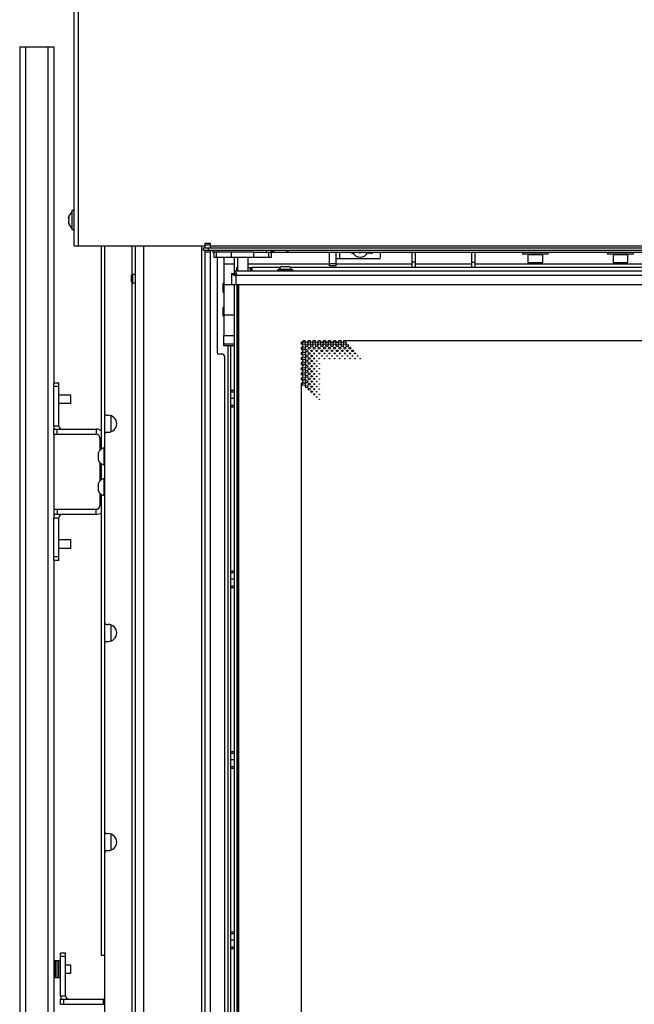
# Model space of a CAD drawing. Units: millimetres. Extents: x 0 to 420, y 0 to 297.
# Drawn here: x 229 to 265, y 170 to 228 of the extents above; entities that cross this region are included whole.
import ezdxf

# ---------------------------------------------------------------- set-up
doc = ezdxf.new("R2010")
doc.units = ezdxf.units.MM
doc.header["$LTSCALE"] = 23.1
doc.layers.get('0').update_dxf_attribs({"linetype": 'CONTINUOUS'})
for name, color, linetype in [('AUTO_AXIS', 7, 'CONTINUOUS'), ('BEZUGSACHSEN', 7, 'CONTINUOUS'), ('FASEN', 7, 'CONTINUOUS'), ('RUNDUNGEN', 7, 'CONTINUOUS'), ('SKIZZEN_EBENEN', 7, 'CONTINUOUS')]:
    doc.layers.add(name, color=color, linetype=linetype)

msp = doc.modelspace()

# ---------------------------------------------------------------- linework, layer by layer
at = {"color": 3, "linetype": 'CONTINUOUS'}
for p, q in [((231.899, 214.887), (231.899, 270.017)), ((228.699, 226.557), (228.699, 154.517)), ((228.699, 226.557), (230.699, 226.557)), ((230.699, 226.557), (230.699, 206.817)), ((239.899, 214.767), (239.899, 215.037)), ((231.899, 214.887), (239.599, 214.887)), ((233.498, 202.947), (233.498, 214.887)), ((239.499, 214.767), (319.699, 214.767)), ((239.899, 151.317), (239.899, 214.617)), ((240.106, 214.517), (240.049, 214.517)), ((242.463, 214.517), (241.135, 214.517)), ((243.499, 214.517), (316.319, 214.517)), ((244.499, 214.517), (244.499, 214.617)), ((246.899, 213.717), (246.899, 214.517)), ((251.749, 213.617), (251.749, 214.517)), ((255.449, 213.617), (255.449, 214.517)), ((241.299, 213.417), (317.899, 213.417)), ((241.449, 213.617), (241.499, 213.617)), ((242.099, 213.617), (242.349, 213.617)), ((242.349, 213.417), (242.349, 213.617)), ((241.149, 213.267), (241.149, 212.617)), ((241.149, 212.617), (318.049, 212.617)), ((230.699, 204.317), (230.699, 204.117)), ((230.699, 203.817), (230.699, 199.417)), ((233.498, 201.147), (233.498, 202.086)), ((233.498, 173.217), (233.498, 200.286)), ((230.699, 199.117), (230.699, 198.917)), ((230.699, 196.417), (230.699, 155.843)), ((233.699, 173.217), (233.498, 173.217))]:
    msp.add_line(p, q, dxfattribs=at)
at = {"color": 9, "linetype": 'CONTINUOUS'}
for p, q in [((232.149, 214.887), (232.149, 269.817)), ((229.049, 226.557), (229.049, 154.517)), ((230.349, 226.557), (230.349, 154.517)), ((231.582, 216.558), (231.569, 216.558)), ((231.582, 216.216), (231.569, 216.216)), ((235.299, 213.187), (235.299, 214.887)), ((235.999, 151.067), (235.999, 214.887)), ((239.399, 151.317), (239.399, 214.887)), ((239.599, 214.937), (239.899, 214.937)), ((239.599, 214.537), (239.899, 214.537)), ((239.799, 214.617), (239.799, 214.767)), ((319.299, 214.867), (239.899, 214.867)), ((240.262, 214.217), (240.262, 214.517)), ((240.349, 214.517), (240.349, 214.617)), ((243.199, 214.517), (243.199, 214.617)), ((243.336, 214.217), (243.336, 214.517)), ((243.599, 214.617), (243.599, 214.517)), ((244.399, 214.617), (244.399, 214.517)), ((247.499, 214.117), (247.499, 214.517)), ((251.949, 213.917), (251.749, 213.917)), ((255.249, 213.917), (255.449, 213.917)), ((258.554, 213.907), (259.404, 213.907)), ((263.554, 213.907), (264.404, 213.907)), ((242.249, 213.417), (242.249, 213.617)), ((247.299, 213.817), (246.899, 213.817)), ((235.299, 158.787), (235.299, 212.747)), ((241.356, 213.125), (241.382, 213.125)), ((241.399, 213.117), (241.399, 212.617)), ((241.441, 213.209), (241.441, 213.184)), ((241.449, 213.167), (317.749, 213.167)), ((241.538, 212.617), (241.538, 153.417)), ((240.949, 152.667), (240.949, 209.017)), ((241.099, 206.407), (241.299, 206.407)), ((241.099, 206.309), (241.299, 206.309)), ((241.299, 205.917), (241.099, 205.917)), ((241.099, 205.525), (241.299, 205.525)), ((241.099, 205.427), (241.299, 205.427)), ((234.049, 204.913), (234.049, 203.96)), ((230.699, 204.317), (230.999, 204.317)), ((233.199, 204.117), (233.199, 203.817)), ((233.498, 203.617), (233.399, 203.617)), ((233.199, 199.117), (233.199, 199.417)), ((233.498, 199.617), (233.399, 199.617)), ((230.699, 198.917), (230.999, 198.917)), ((241.099, 195.807), (241.299, 195.807)), ((241.099, 195.709), (241.299, 195.709)), ((241.299, 195.317), (241.099, 195.317)), ((241.099, 194.925), (241.299, 194.925)), ((241.099, 194.827), (241.299, 194.827)), ((234.049, 192.633), (234.049, 191.68)), ((241.099, 185.207), (241.299, 185.207)), ((241.099, 185.109), (241.299, 185.109)), ((241.299, 184.717), (241.099, 184.717)), ((241.099, 184.325), (241.299, 184.325)), ((241.099, 184.227), (241.299, 184.227)), ((234.049, 180.353), (234.049, 179.4)), ((241.099, 174.607), (241.299, 174.607)), ((241.099, 174.509), (241.299, 174.509)), ((241.299, 174.117), (241.099, 174.117)), ((241.099, 173.725), (241.299, 173.725)), ((241.099, 173.627), (241.299, 173.627)), ((231.099, 170.857), (231.399, 170.857)), ((233.599, 170.657), (233.599, 170.357))]:
    msp.add_line(p, q, dxfattribs=at)
at = {"color": 7, "linetype": 'CONTINUOUS'}
for p, q in [((231.764, 216.962), (231.764, 215.812)), ((231.899, 216.962), (231.764, 216.962)), ((231.561, 216.532), (231.569, 216.558)), ((231.576, 216.532), (231.561, 216.532)), ((231.576, 216.242), (231.561, 216.242)), ((231.561, 216.242), (231.569, 216.216)), ((231.569, 216.437), (231.57, 216.437)), ((231.57, 216.337), (231.569, 216.337)), ((231.899, 215.812), (231.764, 215.812)), ((239.599, 214.767), (239.599, 215.037)), ((239.599, 215.037), (239.899, 215.037)), ((233.699, 138.367), (233.699, 214.887)), ((235.499, 151.067), (235.499, 214.887)), ((239.499, 214.617), (239.499, 214.767)), ((319.699, 214.617), (239.499, 214.617)), ((239.599, 151.017), (239.599, 214.617)), ((240.049, 214.517), (240.049, 214.617)), ((240.099, 214.517), (240.099, 214.217)), ((241.135, 214.517), (240.106, 214.517)), ((241.135, 214.217), (241.135, 214.517)), ((242.463, 214.217), (242.463, 214.517)), ((242.463, 214.517), (243.499, 214.517)), ((243.499, 214.217), (243.499, 214.617)), ((243.549, 214.617), (243.549, 214.517)), ((244.449, 214.617), (244.449, 214.517)), ((247.299, 213.717), (247.299, 214.517)), ((249.299, 214.442), (249.116, 214.442)), ((249.899, 214.217), (249.899, 214.517)), ((251.949, 213.617), (251.949, 214.517)), ((255.249, 213.617), (255.249, 214.517)), ((240.099, 214.217), (243.499, 214.217)), ((249.799, 214.117), (247.299, 214.117)), ((258.554, 214.367), (258.554, 213.907)), ((258.594, 213.867), (259.364, 213.867)), ((258.729, 214.397), (258.729, 214.367)), ((259.229, 214.397), (259.229, 214.367)), ((259.404, 214.367), (259.404, 213.907)), ((263.554, 214.367), (263.554, 213.907)), ((263.594, 213.867), (264.364, 213.867)), ((263.729, 214.397), (263.729, 214.367)), ((264.229, 214.397), (264.229, 214.367)), ((264.404, 214.367), (264.404, 213.907)), ((241.299, 213.417), (241.299, 213.267)), ((241.449, 213.417), (241.449, 213.617)), ((242.299, 213.417), (242.299, 213.617)), ((244.089, 213.662), (244.509, 213.662)), ((247.299, 213.717), (246.899, 213.717)), ((235.249, 213.137), (235.329, 213.217)), ((235.249, 213.137), (235.249, 212.797)), ((235.249, 212.797), (235.329, 212.717)), ((235.329, 213.217), (235.329, 212.717)), ((235.329, 213.217), (235.499, 213.217)), ((235.329, 212.717), (235.499, 212.717)), ((241.149, 213.267), (241.299, 213.267)), ((241.434, 213.131), (241.299, 213.266)), ((240.653, 212.177), (240.653, 212.656)), ((241.299, 212.617), (241.299, 153.417)), ((241.449, 212.617), (241.449, 153.417)), ((241.551, 212.617), (241.551, 153.417)), ((240.653, 210.777), (240.653, 211.256)), ((245.344, 209.317), (245.454, 209.317)), ((245.644, 209.317), (245.754, 209.317)), ((245.944, 209.317), (246.054, 209.317)), ((246.244, 209.317), (246.354, 209.317)), ((246.544, 209.317), (246.654, 209.317)), ((246.844, 209.317), (246.954, 209.317)), ((247.144, 209.317), (247.254, 209.317)), ((247.444, 209.317), (247.554, 209.317)), ((247.744, 209.317), (311.454, 209.317)), ((241.099, 152.617), (241.099, 209.017)), ((245.249, 209.112), (245.249, 209.222)), ((245.249, 208.812), (245.249, 208.922)), ((240.729, 208.417), (240.729, 152.717)), ((245.249, 208.512), (245.249, 208.622)), ((245.249, 208.212), (245.249, 208.322)), ((245.249, 207.912), (245.249, 208.022)), ((245.249, 207.612), (245.249, 207.722)), ((245.249, 207.312), (245.249, 207.422)), ((245.249, 207.012), (245.249, 207.122)), ((245.249, 159.212), (245.249, 206.822)), ((231.699, 206.117), (230.999, 206.117)), ((231.699, 205.617), (231.699, 206.117)), ((231.699, 205.617), (230.999, 205.617)), ((233.799, 204.937), (233.899, 204.937)), ((233.399, 203.617), (233.399, 202.861)), ((233.799, 203.937), (233.899, 203.937)), ((233.649, 203.017), (233.649, 202.017)), ((233.699, 203.017), (233.649, 203.017)), ((233.319, 202.711), (233.319, 202.292)), ((233.399, 202.172), (233.399, 201.061)), ((233.699, 202.017), (233.649, 202.017)), ((233.649, 201.217), (233.649, 200.217)), ((233.699, 201.217), (233.649, 201.217)), ((233.319, 200.911), (233.319, 200.492)), ((233.399, 200.372), (233.399, 199.617)), ((233.699, 200.217), (233.649, 200.217)), ((231.699, 197.617), (230.999, 197.617)), ((231.699, 197.117), (230.999, 197.117)), ((231.699, 197.117), (231.699, 197.617)), ((233.799, 192.657), (233.899, 192.657)), ((233.799, 191.657), (233.899, 191.657)), ((233.799, 180.377), (233.899, 180.377)), ((233.799, 179.377), (233.899, 179.377)), ((231.699, 172.657), (231.399, 172.657)), ((231.699, 172.157), (231.699, 172.657)), ((231.699, 172.157), (231.399, 172.157))]:
    msp.add_line(p, q, dxfattribs=at)
for centre, radius in [((245.399, 209.167), 0.0825), ((245.699, 209.167), 0.0825), ((245.999, 209.167), 0.0825), ((246.299, 209.167), 0.0825), ((246.599, 209.167), 0.0825), ((246.899, 209.167), 0.0825), ((247.199, 209.167), 0.0825), ((247.499, 209.167), 0.0825), ((247.799, 209.167), 0.0825), ((245.399, 208.867), 0.0825), ((245.549, 209.017), 0.07), ((245.549, 208.717), 0.07), ((245.699, 208.867), 0.0575), ((245.849, 209.017), 0.07), ((245.849, 208.717), 0.045), ((245.999, 208.867), 0.0575), ((246.149, 209.017), 0.07), ((246.149, 208.717), 0.045), ((246.299, 208.867), 0.0575), ((246.449, 209.017), 0.07), ((246.449, 208.717), 0.045), ((246.599, 208.867), 0.0575), ((246.749, 209.017), 0.07), ((246.749, 208.717), 0.045), ((246.899, 208.867), 0.0575), ((247.049, 209.017), 0.07), ((247.049, 208.717), 0.045), ((247.199, 208.867), 0.0575), ((247.349, 209.017), 0.07), ((247.349, 208.717), 0.045), ((247.499, 208.867), 0.0575), ((247.649, 209.017), 0.07), ((247.649, 208.717), 0.045), ((247.799, 208.867), 0.0575), ((247.949, 209.017), 0.07), ((247.949, 208.717), 0.045), ((248.099, 208.867), 0.0575), ((248.249, 208.717), 0.045), ((245.399, 208.567), 0.0825), ((245.399, 208.267), 0.0825), ((245.549, 208.417), 0.07), ((245.549, 208.117), 0.07), ((245.699, 208.567), 0.0575), ((245.699, 208.267), 0.0575), ((245.849, 208.417), 0.045), ((245.849, 208.117), 0.045), ((245.999, 208.567), 0.0325), ((245.999, 208.267), 0.0325), ((246.149, 208.417), 0.02), ((246.149, 208.117), 0.02), ((246.299, 208.567), 0.0325), ((246.299, 208.267), 0.0125), ((246.449, 208.417), 0.02), ((246.599, 208.567), 0.0325), ((246.599, 208.267), 0.0125), ((246.749, 208.417), 0.02), ((246.899, 208.567), 0.0325), ((246.899, 208.267), 0.0125), ((247.049, 208.417), 0.02), ((247.199, 208.567), 0.0325), ((247.199, 208.267), 0.0125), ((247.349, 208.417), 0.02), ((247.499, 208.567), 0.0325), ((247.499, 208.267), 0.0125), ((247.649, 208.417), 0.02), ((247.799, 208.567), 0.0325), ((247.799, 208.267), 0.0125), ((247.949, 208.417), 0.02), ((248.099, 208.567), 0.0325), ((248.099, 208.267), 0.0125), ((248.249, 208.417), 0.02), ((248.399, 208.567), 0.0325), ((248.399, 208.267), 0.0125), ((248.549, 208.417), 0.02), ((248.699, 208.267), 0.0125), ((245.399, 207.967), 0.0825), ((245.399, 207.667), 0.0825), ((245.549, 207.817), 0.07), ((245.549, 207.517), 0.07), ((245.699, 207.967), 0.0575), ((245.699, 207.667), 0.0575), ((245.849, 207.817), 0.045), ((245.849, 207.517), 0.045), ((245.999, 207.967), 0.0325), ((245.999, 207.667), 0.0325), ((246.149, 207.817), 0.02), ((246.149, 207.517), 0.02), ((246.299, 207.967), 0.0125), ((246.299, 207.667), 0.0125), ((245.399, 207.367), 0.0825), ((245.399, 207.067), 0.0825), ((245.549, 207.217), 0.07), ((245.549, 206.917), 0.07), ((245.699, 207.367), 0.0575), ((245.699, 207.067), 0.0575), ((245.849, 207.217), 0.045), ((245.849, 206.917), 0.045), ((245.999, 207.367), 0.0325), ((245.999, 207.067), 0.0325), ((246.149, 207.217), 0.02), ((246.149, 206.917), 0.02), ((246.299, 207.367), 0.0125), ((246.299, 207.067), 0.0125), ((245.399, 206.767), 0.0825), ((245.549, 206.617), 0.07), ((245.699, 206.767), 0.0575), ((245.699, 206.467), 0.0575), ((245.849, 206.617), 0.045), ((245.849, 206.317), 0.045), ((245.999, 206.767), 0.0325), ((245.999, 206.467), 0.0325), ((246.149, 206.617), 0.02), ((246.299, 206.767), 0.0125), ((246.299, 206.467), 0.0125), ((245.999, 206.167), 0.0325), ((246.149, 206.317), 0.02), ((246.149, 206.017), 0.02), ((246.299, 206.167), 0.0125), ((246.299, 205.867), 0.0125)]:
    msp.add_circle(centre, radius, dxfattribs=at)
for centre, radius, start, end in [((232.167, 216.387), 0.623, 130.29683, 166.53076), ((232.167, 216.387), 0.623, 193.46924, 229.70317), ((248.299, 214.717), 0.275, 226.77382, 266.17641), ((248.699, 214.717), 0.5, 203.59566, 336.40434), ((248.699, 214.717), 0.225, 242.80779, 297.1922), ((248.699, 214.542), 0.05, 210.02458, 329.97542), ((249.299, 214.717), 0.275, 270, 313.22618), ((249.799, 214.217), 0.1, 270, 360), ((258.594, 213.907), 0.04, 180, 270), ((259.364, 213.907), 0.04, 270, 360), ((263.594, 213.907), 0.04, 180, 270), ((264.364, 213.907), 0.04, 270, 360), ((242.227, 213.946), 1.178, 223.31444, 224.16944), ((240.62, 212.338), 1.178, 45.83056, 46.68556), ((245.249, 209.317), 0.095, 270, 360), ((245.549, 209.317), 0.095, 180, 360), ((245.849, 209.317), 0.095, 180, 360), ((246.149, 209.317), 0.095, 180, 360), ((246.449, 209.317), 0.095, 180, 360), ((246.749, 209.317), 0.095, 180, 360), ((247.049, 209.317), 0.095, 180, 360), ((247.349, 209.317), 0.095, 180, 360), ((247.649, 209.317), 0.095, 180, 360), ((245.249, 209.017), 0.095, 270, 90), ((245.249, 208.717), 0.095, 270, 90), ((245.249, 208.417), 0.095, 270, 90), ((245.249, 208.117), 0.095, 270, 90), ((245.249, 207.817), 0.095, 270, 90), ((245.249, 207.517), 0.095, 270, 90), ((245.249, 207.217), 0.095, 270, 90), ((245.249, 206.917), 0.095, 270, 90), ((233.799, 205.037), 0.1, 180, 270), ((233.899, 204.437), 0.5, 270, 90), ((231.199, 204.317), 0.5, 180, 203.59306), ((233.199, 203.617), 0.2, 0, 90), ((233.799, 203.837), 0.1, 90, 180), ((233.786, 202.517), 0.518, 105.33185, 154.27929), ((233.786, 202.517), 0.518, 205.72071, 254.66815), ((233.786, 200.717), 0.518, 105.33185, 154.27929), ((233.786, 200.717), 0.518, 205.72071, 254.66815), ((233.199, 199.617), 0.2, 270, 360), ((231.199, 198.917), 0.5, 156.40694, 180), ((233.799, 192.757), 0.1, 180, 270), ((233.899, 192.157), 0.5, 270, 90), ((233.799, 191.557), 0.1, 90, 180), ((233.799, 180.477), 0.1, 180, 270), ((233.899, 179.877), 0.5, 270, 90), ((233.799, 179.277), 0.1, 90, 180), ((231.599, 170.857), 0.5, 180, 203.59306), ((233.599, 170.157), 0.2, 59.95738, 90)]:
    msp.add_arc(centre, radius, start, end, dxfattribs=at)
at = {"color": 3, "linetype": 'CONTINUOUS'}
for centre, radius, start, end in [((241.399, 213.167), 0.05, 270, 360), ((231.199, 204.317), 0.2, 180, 270), ((233.199, 203.617), 0.5, 53.26523, 90), ((231.199, 198.917), 0.2, 90, 180), ((233.199, 199.617), 0.5, 270, 306.73477), ((231.599, 170.857), 0.2, 180, 270), ((233.599, 170.157), 0.5, 78.46158, 90)]:
    msp.add_arc(centre, radius, start, end, dxfattribs=at)
at = {"color": 7, "linetype": 'CONTINUOUS'}
for points, knots in [([(231.569, 216.508), (231.568, 216.504), (231.564, 216.488), (231.561, 216.472), (231.561, 216.459)], [0, 0, 0, 0, 0.239007, 1, 1, 1, 1]), ([(231.561, 216.459), (231.561, 216.454), (231.561, 216.446), (231.566, 216.437), (231.569, 216.437)], [0, 0, 0, 0, 0.675119, 1, 1, 1, 1]), ([(231.569, 216.337), (231.566, 216.337), (231.561, 216.327), (231.561, 216.32), (231.561, 216.314)], [0, 0, 0, 0, 0.324922, 1, 1, 1, 1]), ([(231.561, 216.314), (231.561, 216.302), (231.564, 216.285), (231.568, 216.269), (231.569, 216.265)], [0, 0, 0, 0, 0.761011, 1, 1, 1, 1]), ([(231.582, 216.584), (231.585, 216.584), (231.584, 216.57), (231.582, 216.557), (231.577, 216.532), (231.572, 216.516), (231.569, 216.508)], [0, 0, 0, 0, 0.093613, 0.3402, 0.67228, 1, 1, 1, 1]), ([(231.569, 216.558), (231.572, 216.564), (231.575, 216.573), (231.579, 216.581), (231.581, 216.584), (231.582, 216.584)], [0, 0, 0, 0, 0.68926, 0.897521, 1, 1, 1, 1]), ([(231.569, 216.265), (231.572, 216.257), (231.577, 216.241), (231.582, 216.216), (231.584, 216.203), (231.585, 216.189), (231.582, 216.189)], [0, 0, 0, 0, 0.327607, 0.659687, 0.90636, 1, 1, 1, 1]), ([(231.582, 216.189), (231.581, 216.189), (231.579, 216.192), (231.575, 216.2), (231.572, 216.209), (231.569, 216.216)], [0, 0, 0, 0, 0.102434, 0.310664, 1, 1, 1, 1]), ([(231.57, 216.437), (231.572, 216.437), (231.577, 216.432), (231.583, 216.415), (231.586, 216.387), (231.583, 216.358), (231.577, 216.342), (231.572, 216.337), (231.57, 216.337)], [0, 0, 0, 0, 0.06014, 0.167226, 0.499929, 0.832647, 0.939821, 1, 1, 1, 1]), ([(241.299, 213.267), (241.31, 213.267), (241.36, 213.258), (241.4, 213.223), (241.428, 213.196)], [0, 0, 0, 0, 0.218304, 1, 1, 1, 1]), ([(241.37, 213.137), (241.36, 213.148), (241.327, 213.184), (241.299, 213.231), (241.299, 213.267)], [0, 0, 0, 0, 0.28931, 1, 1, 1, 1])]:
    msp.add_open_spline(points, degree=3, knots=knots, dxfattribs=at)
at = {"color": 3, "linetype": 'CONTINUOUS'}
for points, knots in [([(241.299, 213.417), (241.312, 213.417), (241.342, 213.4), (241.375, 213.353), (241.409, 213.288), (241.43, 213.237), (241.441, 213.209)], [0, 0, 0, 0, 0.148729, 0.365252, 0.65643, 1, 1, 1, 1]), ([(241.356, 213.125), (241.329, 213.136), (241.278, 213.157), (241.213, 213.191), (241.166, 213.223), (241.149, 213.254), (241.149, 213.267)], [0, 0, 0, 0, 0.34357, 0.634748, 0.851271, 1, 1, 1, 1])]:
    msp.add_open_spline(points, degree=3, knots=knots, dxfattribs=at)
for points in [[(241.356, 213.125), (241.37, 213.119), (241.385, 213.117), (241.399, 213.117)], [(241.449, 213.167), (241.449, 213.181), (241.447, 213.196), (241.441, 213.209)]]:
    msp.add_open_spline(points, degree=3, dxfattribs=at)
at = {"color": 7, "linetype": 'CONTINUOUS'}
for points in [[(241.382, 213.125), (241.386, 213.12), (241.393, 213.117), (241.399, 213.117)], [(241.449, 213.167), (241.449, 213.173), (241.446, 213.179), (241.441, 213.184)]]:
    msp.add_open_spline(points, degree=3, dxfattribs=at)
at = {"layer": 'AUTO_AXIS', "color": 7, "linetype": 'CONTINUOUS'}
for p, q in [((258.229, 214.517), (258.229, 214.397)), ((259.729, 214.517), (259.729, 214.397)), ((263.229, 214.517), (263.229, 214.397)), ((264.729, 214.517), (264.729, 214.397)), ((259.729, 214.397), (258.229, 214.397)), ((258.554, 214.367), (259.404, 214.367)), ((264.729, 214.397), (263.229, 214.397)), ((263.554, 214.367), (264.404, 214.367)), ((233.319, 202.742), (233.319, 202.711)), ((233.319, 200.942), (233.319, 200.911)), ((231.099, 172.907), (230.699, 172.907)), ((230.799, 171.907), (230.799, 172.907)), ((230.899, 171.907), (230.899, 172.907)), ((230.999, 171.907), (230.999, 172.907)), ((231.099, 171.907), (230.699, 171.907))]:
    msp.add_line(p, q, dxfattribs=at)
at = {"layer": 'BEZUGSACHSEN', "color": 7, "linetype": 'CONTINUOUS'}
for p, q in [((240.699, 213.817), (240.699, 209.617)), ((240.699, 213.817), (241.299, 213.817)), ((241.299, 213.817), (241.299, 213.417)), ((240.699, 212.604), (241.299, 212.604)), ((240.699, 210.829), (241.299, 210.829)), ((240.699, 209.617), (241.299, 209.617))]:
    msp.add_line(p, q, dxfattribs=at)
at = {"layer": 'FASEN', "color": 7, "linetype": 'CONTINUOUS'}
for p, q in [((241.499, 214.217), (241.499, 213.417)), ((242.099, 214.217), (242.099, 213.417))]:
    msp.add_line(p, q, dxfattribs=at)
at = {"layer": 'RUNDUNGEN', "color": 7, "linetype": 'CONTINUOUS'}
for p, q in [((240.299, 214.217), (240.299, 208.617)), ((240.699, 214.217), (240.699, 213.817)), ((241.299, 214.217), (241.299, 213.817)), ((243.849, 213.457), (243.849, 213.447)), ((243.879, 213.487), (244.719, 213.487)), ((244.749, 213.447), (244.749, 213.457)), ((240.699, 209.017), (240.699, 209.617)), ((241.299, 209.017), (240.699, 209.017)), ((240.629, 208.517), (240.399, 208.517)), ((230.699, 204.317), (230.699, 206.817)), ((230.999, 206.817), (230.699, 206.817)), ((230.699, 203.817), (230.699, 204.117)), ((230.699, 203.817), (233.199, 203.817)), ((230.699, 199.417), (230.699, 199.117)), ((230.699, 199.417), (233.199, 199.417)), ((230.699, 196.417), (230.699, 198.917)), ((230.999, 196.417), (230.699, 196.417)), ((231.099, 170.857), (231.099, 173.357)), ((231.399, 173.357), (231.099, 173.357)), ((231.099, 170.357), (231.099, 170.657)), ((231.099, 170.357), (233.599, 170.357))]:
    msp.add_line(p, q, dxfattribs=at)
at = {"layer": 'RUNDUNGEN', "color": 9, "linetype": 'CONTINUOUS'}
for p, q in [((243.849, 213.457), (244.749, 213.457)), ((243.849, 213.447), (244.749, 213.447)), ((243.95, 213.504), (244.648, 213.504)), ((241.299, 209.117), (240.699, 209.117)), ((230.999, 206.617), (230.699, 206.617)), ((230.899, 203.817), (230.899, 204.117)), ((230.899, 199.417), (230.899, 199.117)), ((230.999, 196.617), (230.699, 196.617)), ((231.399, 173.157), (231.099, 173.157)), ((231.299, 170.357), (231.299, 170.657))]:
    msp.add_line(p, q, dxfattribs=at)
at = {"layer": 'RUNDUNGEN', "color": 3, "linetype": 'CONTINUOUS'}
for p, q in [((230.999, 204.317), (230.999, 206.817)), ((230.699, 204.117), (233.199, 204.117)), ((233.199, 199.117), (230.699, 199.117)), ((230.999, 196.417), (230.999, 198.917)), ((231.399, 170.857), (231.399, 173.357)), ((231.099, 170.657), (233.599, 170.657))]:
    msp.add_line(p, q, dxfattribs=at)
at = {"layer": 'RUNDUNGEN', "color": 7, "linetype": 'CONTINUOUS'}
for centre, radius, start, end in [((243.879, 213.457), 0.03, 90, 180), ((243.879, 213.447), 0.03, 180, 270), ((243.93, 213.507), 0.02, 270, 353.61623), ((244.132, 213.484), 0.183, 103.44734, 173.61624), ((244.467, 213.484), 0.183, 6.38376, 76.55266), ((244.668, 213.507), 0.02, 186.38377, 270), ((244.719, 213.457), 0.03, 0, 90), ((244.719, 213.447), 0.03, 270, 360), ((240.852, 212.614), 0.203, 139.20495, 168.06116), ((240.852, 212.219), 0.203, 191.93884, 220.79505), ((240.852, 211.214), 0.203, 139.20495, 168.06116), ((240.852, 210.819), 0.203, 191.93884, 220.79505), ((240.399, 208.617), 0.1, 180, 270), ((240.629, 208.417), 0.1, 0, 90)]:
    msp.add_arc(centre, radius, start, end, dxfattribs=at)
at = {"layer": 'SKIZZEN_EBENEN', "color": 9, "linetype": 'CONTINUOUS'}
for p, q in [((242.099, 213.817), (246.899, 213.817)), ((247.299, 213.817), (251.749, 213.817)), ((251.949, 213.817), (255.249, 213.817)), ((255.449, 213.817), (267.129, 213.817))]:
    msp.add_line(p, q, dxfattribs=at)
at = {"layer": 'SKIZZEN_EBENEN', "color": 3, "linetype": 'CONTINUOUS'}
for p, q in [((244.007, 213.617), (242.349, 213.617)), ((269.807, 213.617), (244.591, 213.617))]:
    msp.add_line(p, q, dxfattribs=at)

doc.saveas('drawing.dxf')
